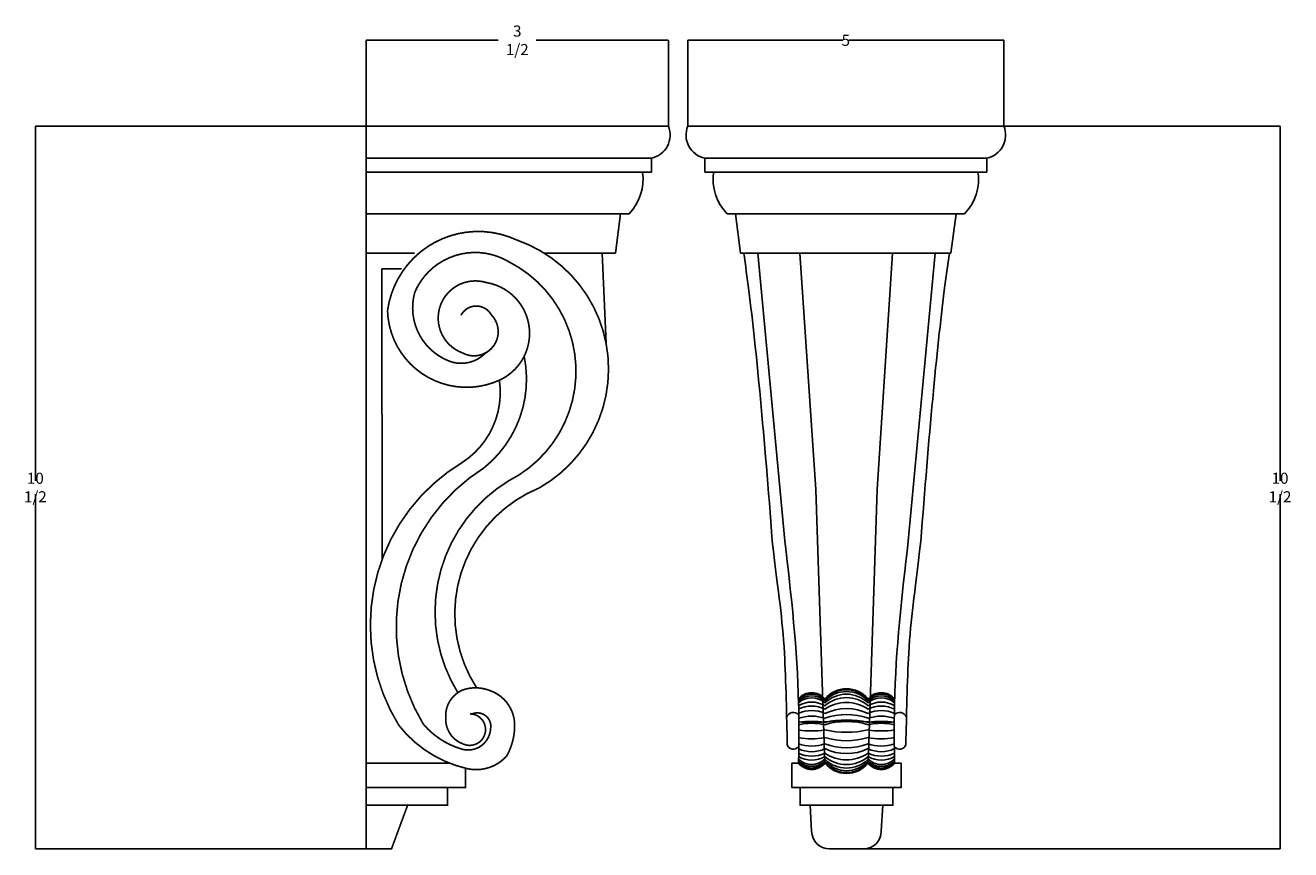
# Model space of a CAD drawing. Units: millimetres. Extents: x -827 to 18845, y -4202 to 6169.
# Drawn here: x -827 to 10549, y -1249 to 6169 of the extents above; entities that cross this region are included whole.
import ezdxf

# ---------------------------------------------------------------- set-up
doc = ezdxf.new("R2010")
doc.units = ezdxf.units.MM
doc.dimstyles.get("Standard").update_dxf_attribs({"dimtxt": 0.18, "dimasz": 0.18, "dimexe": 0.18, "dimexo": 0.0625, "dimgap": 0.09, "dimtad": 0, "dimtih": 1, "dimtoh": 1, "dimdec": 4, "dimzin": 0, "dimdsep": 46, "dimtxsty": 'Standard', "dimcen": 0.09, "dimadec": 0, "dimazin": 0, "dimtfac": 1, "dimtdec": 4, "dimtofl": 0, "dimtmove": 0, "dimatfit": 3, "dimfxl": 1, "dimtolj": 1, "dimtzin": 0, "dimarcsym": 0})

# ---------------------------------------------------------------- blocks, each defined once
blk = doc.blocks.new('*D2')
at = {"color": 0, "lineweight": -2, "transparency": 16777216}
for p, q in [((5128.644442255163, 5261.339045074435), (5128.644442255163, 6033.890421560729)), ((5128.824442255163, 6033.710421560729), (6522.116281859803, 6033.710421560729)), ((7969.778499118074, 6033.710421560729), (6576.486659513434, 6033.710421560729)), ((7969.958499118075, 5261.339045074435), (7969.958499118075, 6033.890421560729))]:
    blk.add_line(p, q, dxfattribs=at)
at = {"color": 0, "transparency": 16777216}
for points in [[(5128.824442255163, 6033.740421560728), (5128.824442255163, 6033.680421560729), (5128.644442255163, 6033.710421560729)], [(7969.778499118074, 6033.740421560728), (7969.778499118074, 6033.680421560729), (7969.958499118075, 6033.710421560729)]]:
    blk.add_solid(points, dxfattribs=at)
at = {"layer": 'Defpoints', "color": 0, "transparency": 16777216}
for p in [(7969.958499118075, 6033.710421560729), (5128.644442255163, 5261.276545074435), (7969.958499118075, 5261.276545074435)]:
    blk.add_point(p, dxfattribs=at)
at = {"color": 0, "transparency": 16777216, "insert": (6549.301470686619, 6033.710421560729), "char_height": 0.18, "attachment_point": 5}
blk.add_mtext('\\A1;{\\H555.56x;5}', dxfattribs=at)
blk = doc.blocks.new('*D3')
at = {"color": 0, "lineweight": -2, "transparency": 16777216}
for p, q in [((6549.336369034834, 5261.276545073766), (10453.06687621342, 5261.276545073765)), ((10452.88687621342, 5261.096545073765), (10452.88687621342, 2071.073877456845)), ((10452.88687621342, -1240.917473958958), (10452.88687621342, 1949.105193657963)), ((6555.169832336716, -1241.097473958956), (10453.06687621342, -1241.097473958958))]:
    blk.add_line(p, q, dxfattribs=at)
at = {"color": 0, "transparency": 16777216}
for points in [[(10452.85687621342, 5261.096545073765), (10452.91687621342, 5261.096545073765), (10452.88687621342, 5261.276545073765)], [(10452.85687621342, -1240.917473958958), (10452.91687621342, -1240.917473958958), (10452.88687621342, -1241.097473958958)]]:
    blk.add_solid(points, dxfattribs=at)
at = {"layer": 'Defpoints', "color": 0, "transparency": 16777216}
for p in [(6549.273869034834, 5261.276545073766), (6555.107332336716, -1241.097473958956), (10452.88687621342, -1241.097473958958)]:
    blk.add_point(p, dxfattribs=at)
at = {"color": 0, "transparency": 16777216, "insert": (10452.88687621342, 2010.089535557405), "char_height": 0.18, "attachment_point": 5}
blk.add_mtext('\\A1;{\\H555.56x;10 1/2}', dxfattribs=at)
blk = doc.blocks.new('*D4')
at = {"color": 0, "lineweight": -2, "transparency": 16777216}
for p, q in [((3595.635136754223, 5261.276545074101), (-736.5225142865768, 5261.276545074102)), ((-736.342514286576, 5261.096545074101), (-736.3425142865767, 2071.073877457015)), ((-736.3425142865774, -1240.917473958955), (-736.3425142865767, 1949.105193658132)), ((2351.166146139207, -1241.097473958956), (-736.5225142865772, -1241.097473958956))]:
    blk.add_line(p, q, dxfattribs=at)
at = {"color": 0, "transparency": 16777216}
for points in [[(-736.372514286576, 5261.096545074101), (-736.3125142865761, 5261.096545074101), (-736.342514286576, 5261.276545074102)], [(-736.3725142865774, -1240.917473958955), (-736.3125142865774, -1240.917473958955), (-736.3425142865774, -1241.097473958956)]]:
    blk.add_solid(points, dxfattribs=at)
at = {"layer": 'Defpoints', "color": 0, "transparency": 16777216}
for p in [(-736.342514286576, 5261.276545074102), (3595.697636754223, 5261.276545074101), (2351.228646139207, -1241.097473958956)]:
    blk.add_point(p, dxfattribs=at)
at = {"color": 0, "transparency": 16777216, "insert": (-736.342514286577, 2010.089535557573), "char_height": 0.18, "attachment_point": 5}
blk.add_mtext('\\A1;{\\H555.56x;10 1/2}', dxfattribs=at)
blk = doc.blocks.new('*D5')
at = {"color": 0, "lineweight": -2, "transparency": 16777216}
for p, q in [((2237.489848305529, 5261.339045074101), (2237.489848305529, 6033.890421560729)), ((2237.669848305529, 6033.710421560729), (3425.494544016793, 6033.710421560729)), ((4953.725425202916, 6033.710421560729), (3765.900729491653, 6033.710421560729)), ((4953.905425202916, 5261.339045074435), (4953.905425202916, 6033.890421560729))]:
    blk.add_line(p, q, dxfattribs=at)
at = {"color": 0, "transparency": 16777216}
for points in [[(2237.669848305529, 6033.740421560728), (2237.669848305529, 6033.680421560729), (2237.489848305529, 6033.710421560729)], [(4953.725425202916, 6033.740421560728), (4953.725425202916, 6033.680421560729), (4953.905425202916, 6033.710421560729)]]:
    blk.add_solid(points, dxfattribs=at)
at = {"layer": 'Defpoints', "color": 0, "transparency": 16777216}
for p in [(4953.905425202916, 6033.710421560729), (2237.489848305529, 5261.276545074101), (4953.905425202916, 5261.276545074435)]:
    blk.add_point(p, dxfattribs=at)
at = {"color": 0, "transparency": 16777216, "insert": (3595.697636754223, 6033.710421560729), "char_height": 0.18, "attachment_point": 5}
blk.add_mtext('\\A1;{\\H555.56x;3 1/2}', dxfattribs=at)

msp = doc.modelspace()

# ---------------------------------------------------------------- linework, layer by layer
for p, q in [((2237.489848305529, 5261.276545073766), (2237.489848305529, 4333.494143844802)), ((2237.489848305529, 5261.276545073766), (4953.905425202916, 5261.276545074435)), ((6549.329072338413, 5261.276545073766), (5128.644442255172, 5261.276545074435)), ((6549.273869034834, 5261.276545073766), (7969.958499118075, 5261.276545074435)), ((4801.423640405119, 4973.1529598371), (2237.489848305529, 4973.152959836401)), ((2237.489848305529, 4973.152959836401), (4801.423640405119, 4973.1529598371)), ((4801.423640405119, 4973.1529598371), (4801.423640405119, 4846.695190966815)), ((5281.12622705297, 4973.1529598371), (6549.329072338413, 4973.152959836401)), ((6549.329072338413, 4973.152959836401), (5281.12622705297, 4973.1529598371)), ((5281.12622705297, 4973.1529598371), (5281.12622705297, 4846.695190966815)), ((7817.476714320277, 4973.1529598371), (6549.273869034834, 4973.152959836401)), ((6549.273869034834, 4973.152959836401), (7817.476714320277, 4973.1529598371)), ((7817.476714320277, 4973.1529598371), (7817.476714320277, 4846.695190966815)), ((4721.930119063734, 4846.695190966786), (2237.489848305529, 4846.695190966117)), ((2237.489848305529, 4846.695190966117), (4801.423640405119, 4846.695190966815)), ((6549.329072338413, 4846.695190966117), (5281.12622705297, 4846.695190966815)), ((5360.619748394354, 4846.695190966786), (6549.329072338413, 4846.695190966117)), ((7737.983192978892, 4846.695190966786), (6549.273869034834, 4846.695190966117)), ((6549.273869034834, 4846.695190966117), (7817.476714320277, 4846.695190966815)), ((4600.563137670571, 4473.716564090066), (2237.489848305529, 4473.716564089425)), ((4524.357173862285, 4473.716564090037), (4478.74191857304, 4119.101117204717)), ((5481.986729787517, 4473.716564090066), (6549.329072338413, 4473.716564089425)), ((5558.192693595804, 4473.716564090037), (5603.807948885049, 4119.101117204717)), ((7616.61621158573, 4473.716564090066), (6549.273869034834, 4473.716564089425)), ((7540.410247777443, 4473.716564090037), (7494.794992488198, 4119.101117204717)), ((2238.193407518906, -689.3870570751733), (2237.489848305529, 4333.494143844802)), ((2671.281069643708, 4118.882326611887), (2237.519934910466, 4118.698516803985)), ((4478.74191857304, 4119.101117204717), (3837.819035416498, 4119.031356461392)), ((4360.066131710919, 4119.085867137548), (4394.751673676423, 3304.603341024007)), ((5603.807948885049, 4119.101117204687), (6549.298985733476, 4118.698516803985)), ((5759.678489252401, 4119.034745827741), (6001.994180009264, 1531.377244295074)), ((6280.201208811399, 1991.041033769567), (6135.875354776887, 4118.874557097342)), ((7494.794992488198, 4119.101117204687), (6549.303955639771, 4118.698516803985)), ((6830.078319921129, 1990.858613543345), (6969.956547491776, 4118.877635267783)), ((7352.192792311223, 4119.040395631791), (7109.876322278898, 1527.104151510533)), ((2554.720281499962, 3978.644928081501), (2379.479184855823, 3978.494338596402)), ((2379.845876700827, 1360.591623592076), (2379.479184855823, 3978.494338596402)), ((6280.183534344251, 1991.57825067072), (6361.202833610354, -471.0100995644298)), ((6830.078319921333, 1990.858613543331), (6749.09637035866, -471.0100995636294))]:
    msp.add_line(p, q)
at = {"const_width": 15}
for points in [[(3795.752456422779, 2007.636548957964, 0.6441562272225926), (3589.695088889537, 4237.729652550874, 0.50580680495681), (2429.407888026384, 3599.882005783629, 0.5353524798458826), (3434.695533563092, 2975.416247922944, 0.7422500460427678), (3317.474558311864, 3854.129098499938, 0.9747455700510619), (3104.460770620033, 3220.742081368213, 0.8590920564185208), (3362.100498045882, 3564.198568064619, 0.5954204913540778), (3089.878690690355, 3559.7379384291)], [(3517.93035446768, 2070.251774737773, 0.613771024178625), (3518.867113929446, 4041.838599100085, 0.4517142506905982), (2675.426383377984, 3769.749787524272, 0.3840109573489157), (2975.617286516703, 3150.811435909696, 0.311565440029318), (3311.780521807872, 3221.852869309618)], [(3657.810409301776, 3190.81912994596, -0.2806086335393714), (3298.290498378919, 2188.514256687124)], [(3100.697557576379, 2235.295009266747, 0.2938560328189015), (3434.695533563092, 2975.416247922944)], [(3171.701087979105, -25.74383162701088, -1.233163828369418), (3107.822639136895, -296.3240102824766, -0.3318595103465992), (2953.105227486958, -62.31971514616271, -0.3255584385229984), (3108.380566831009, 189.8394062581665, -0.1780533727591364), (3350.914204362169, 182.822129773589, -0.3153833686067069), (3572.310590082547, -124.9040381027717, -0.1324871378409123), (3500.382661654177, -405.6683086349058, -0.2755662718007582), (3142.010895641753, -518.3459244194946, -0.1711001407329344), (2532.234557876509, -131.0100528663006, -0.4175466475218821), (3100.697557576379, 2235.295009266747)], [(3298.290498378919, 2188.514256687124, 0.4085350483693253), (2750.711216677097, -118.2958989446033, 0.1491053028371917), (3103.6207855104, -345.3861533322033, 0.4731694774423466), (3355.912197577592, -159.2632267315767, 0.630173050137089), (3178.316074067523, -32.35480781864135)], [(3062.315698449675, 163.1827859156201, -0.4151188085653957), (3517.93035446768, 2070.251774737773)], [(3230.272110469436, 207.9227341008536, -0.4697221072412219), (3795.752456422779, 2007.636548957964)]]:
    msp.add_lwpolyline(points, format="xyb", dxfattribs=at)
msp.add_lwpolyline([(3131.075670560676, -515.760580043976), (3131.075670560676, -689.3870570751733), (2237.489848305529, -689.3870570751733), (2237.489848305529, -471.0100995644298), (2989.325307294901, -471.0100995644298)], dxfattribs=at)
msp.add_lwpolyline([(6987.074446401326, -471.0100995644298), (7045.911560101522, -471.0100995644298), (7045.911560101522, -689.3870570751733), (6064.303104571911, -689.3870570751733), (6064.303104571911, -471.0100995644298), (6123.224757566844, -471.0100995644298)])
for points in [[(2237.489848305529, -689.3870570751733), (2968.648721144564, -689.3870570751733), (2968.648721144564, -849.1796375289687), (2237.489848305529, -849.1796375289687)], [(2609.674892976502, -849.1796375289687), (2237.489848305529, -849.1796375289687), (2237.489848305529, -1241.097473958956), (2464.967443972884, -1241.097473958956)]]:
    msp.add_lwpolyline(points, close=True, dxfattribs=at)
msp.add_lwpolyline([(6137.667364833906, -689.3870570751733), (6972.547299839556, -689.3870570751733), (6972.547299839556, -849.1796375289687), (6137.667364833906, -849.1796375289687)], close=True)
for points in [[(6555.107332336716, -1241.097473958956), (6402.238663445285, -1241.097473958956, -0.414213562373095), (6242.238663445285, -1081.097473958956), (6227.895340975258, -849.1796375289687), (6555.107332336716, -849.1796375289687)], [(6555.107332336716, -1241.097473958956), (6707.976001228148, -1241.097473958956, 0.414213562373095), (6867.976001228148, -1081.097473958956), (6882.319323698175, -849.1796375289687), (6555.107332336716, -849.1796375289687)]]:
    msp.add_lwpolyline(points, format="xyb")
for centre, radius, start, end in [((4757.145593761321, 5180.996212456799), 212.5073247540587, 282.0262669891893, 22.19603903868868), ((5325.404273696768, 5180.996212456799), 212.5073247540587, 157.8039609613113, 257.9737330108107), ((7773.198667676479, 5180.996212456799), 212.5073247540587, 282.0262669891893, 22.19603903868868), ((4280.311133671203, 4784.162018082383), 446.0243558037072, 315.8908053239572, 8.059491967700012), ((5802.238733786886, 4784.162018082383), 446.0243558037072, 171.9405080323, 224.1091946778024), ((7296.364207586361, 4784.162018082383), 446.0243558037072, 315.8908053239572, 8.059491967700012), ((6242.213795588585, 9.665889749581765), 154.4985569564325, 39.63149145882632, 140.3685085411737), ((6242.213795584335, -13.85945429857929), 164.8283948889075, 43.78871990424913, 136.2112800957509), ((6242.213795584335, -45.44920212520628), 180.432633570016, 48.74090336364358, 131.2590966363564), ((6242.213795584335, -55.57297108729654), 174.5708933865876, 47.03051995756771, 132.9694800424323), ((6555.149601983954, -52.89159764670876), 252.1306093258742, 39.715085372925, 140.2849146265479), ((6555.149601983954, -60.90201841742783), 252.1306093258742, 39.715085372925, 140.2849146265479), ((6555.149601983838, -91.08451197670183), 265.4716510338465, 43.06543785534392, 136.9345621440847), ((6555.14960198378, -127.1487797635473), 278.1020194231248, 45.78167812703426, 134.2183218729657), ((6555.149601983663, -171.2836431519809), 291.3467426966214, 48.26467698652497, 131.7353230129319), ((6868.085408380459, 9.665889749145208), 154.4985569560598, 39.63149145945687, 140.3685085405431), ((6868.085408380459, -13.85945429949606), 164.8283948898229, 43.78871990424913, 136.2112800957509), ((6868.085408380459, -45.44920212663237), 180.4326335714503, 48.74090336184328, 131.2590966381567), ((6868.085408380459, -55.57297108594321), 174.5708933852364, 47.03051995937471, 132.9694800406253), ((6242.213795584335, -148.7272038344072), 228.3127683733953, 58.58944835627221, 121.4105516437278), ((6242.213795584335, -229.7448799473768), 273.1144181446897, 64.1717671155002, 115.8282328844998), ((6242.213795584335, -263.5040078820439), 267.4619880016631, 63.58420727502206, 116.4157927249779), ((6555.149601983314, -265.6454491950408), 342.0354819980043, 55.4561369355216, 124.5438630621656), ((6555.149601982761, -419.7221984113694), 440.7230144564797, 63.89197225450808, 116.10802774361), ((6868.085408380459, -148.7272038339706), 228.3127683729547, 58.58944835670573, 121.4105516432943), ((6868.085408380459, -229.7448799514223), 273.1144181487452, 64.17176711364736, 115.8282328863527), ((6868.085408380459, -263.5040078863221), 267.4619880059502, 63.58420727315771, 116.4157927268423), ((6075.931014050031, -74.42145264813553), 61.70471283064882, 39.64458879526372, 161.0798033688761), ((6242.213795584335, -432.0500861892488), 384.8795585324012, 71.99143558422703, 108.008564415773), ((6242.213795584335, -913.6370087058149), 819.5451035185722, 81.65176874276462, 98.34823125723538), ((6242.213795584335, 1725.103772011616), 1827.673912300301, 266.2671705565457, 273.7328294434544), ((6242.213795584335, -661.1834500727255), 550.101488012681, 77.50797082776836, 102.4920291722316), ((6555.149601982004, -606.1156653549388), 573.8576191328982, 70.24674478358838, 109.7532552164116), ((6555.149601980287, -968.2001751816406), 886.890396938511, 77.36838076026395, 102.6316192397361), ((6555.149601971876, -2539.318898726908), 2448.32016590076, 85.45648219457686, 94.54351780542312), ((6555.149601981509, -758.1294588689761), 663.0251554890916, 72.99123687446884, 107.0087631255312), ((6868.085408380459, -432.0500861834425), 384.8795585265978, 71.99143558606038, 108.0085644139396), ((6868.085408380459, -913.6370087241066), 819.5451035368657, 81.65176874276462, 98.34823125723538), ((6868.085408380459, 1725.103771635348), 1827.673911924043, 266.2671705582164, 273.7328294417836), ((6868.085408380459, -661.1834501092217), 550.1014880491891, 77.50797082614054, 102.4920291738595), ((7034.283650623431, -74.42145264813553), 61.70471283064881, 18.92019663006515, 140.3554112047363), ((6242.213795584335, 639.807989773517), 819.5451035185707, 261.6517687427647, 278.3482312572354), ((6555.149601980433, 694.371156249299), 886.890396938453, 257.368380760264, 282.631619239736), ((6868.085408380459, 639.8079897917651), 819.5451035368193, 261.6517687427647, 278.3482312572354), ((6077.177561182645, -285.1004761074855), 58.66542194509339, 196.5954564355242, 322.0605513244542), ((6242.213795584335, 297.9323216574285), 550.1014880858011, 257.5079708243262, 282.4920291756738), ((6242.213795584335, 68.7989577008284), 384.879558532401, 251.991435584227, 288.008564415773), ((6242.213795584335, -99.74712060658021), 267.4619880014608, 243.5842072750221, 296.4157927249779), ((6555.149601981626, 394.8783303805267), 663.0251554890555, 252.9912368744688, 287.0087631255312), ((6555.14960198215, 242.8645368669113), 573.8576191332892, 250.2467447835884, 289.7532552164116), ((6555.149601982586, 56.47106992216322), 440.7230144556901, 243.8919722563901, 296.1080277454919), ((6868.085408380459, 297.9323216209177), 550.1014880493029, 257.5079708261405, 282.4920291738594), ((6868.085408380459, 68.79895769500763), 384.8795585265938, 251.9914355860603, 288.0085644139396), ((6868.085408380459, -99.74712060244747), 267.4619880056002, 243.5842072731577, 296.4157927268423), ((7033.037103490817, -285.1004761074855), 58.66542194509338, 217.9394486755458, 343.4045435644758), ((6242.213795584335, -133.5062485411163), 273.1144181446174, 244.1717671155002, 295.8282328844998), ((6242.213795584335, -214.5239246538385), 228.3127683735688, 238.5894483562722, 301.4105516437278), ((6242.213795584335, -307.6781574011675), 174.5708933865351, 227.0305199575677, 312.9694800424323), ((6242.213795584335, -317.8019263633305), 180.4326335698991, 228.7409033636436, 311.2590966363564), ((6555.149601983227, -97.60567929305944), 342.0354819983166, 235.4561369378344, 304.5438630644784), ((6555.149601983954, -191.967485336294), 291.346742696767, 228.2646769870681, 311.7353230129319), ((6555.149601983692, -236.1023487245675), 278.1020194234226, 225.7816781270343, 314.2183218729657), ((6555.149601983809, -272.1666165113693), 265.4716510341996, 223.0654378559153, 316.9345621440847), ((6868.085408380459, -133.5062485372309), 273.1144181485028, 244.1717671136473, 295.8282328863526), ((6868.085408380459, -214.5239246538385), 228.3127683735775, 238.5894483562722, 301.4105516437278), ((6868.085408380459, -307.6781574026227), 174.5708933850892, 227.0305199593747, 312.9694800406253), ((6868.085408380459, -317.8019263617734), 180.4326335714611, 228.7409033618433, 311.2590966381567), ((6242.213795584335, -349.3916741900302), 164.8283948887176, 223.7887199042491, 316.2112800957509), ((6242.213795588585, -372.4635981942538), 154.4985569565539, 219.6314914588263, 320.3685085411737), ((6555.149601983925, -302.349110070978), 252.1306093258908, 219.7150853734521, 320.284914627075), ((6555.149601984216, -309.9061107980651), 252.1306093259169, 219.715085372925, 320.284914627075), ((6868.085408380459, -349.391674189259), 164.8283948895009, 223.7887199042491, 316.2112800957509), ((6868.085408380459, -372.4635981940501), 154.4985569559442, 219.6314914594569, 320.3685085405431)]:
    msp.add_arc(centre, radius, start, end)
for points, knots in [([(5631.955539970746, 4119.089131653267), (5647.226616958476, 4010.729287146694), (5728.295717593835, 3425.846997760602), (5817.470384470333, 2470.439608216971), (5888.526397878188, 1527.104151510563)], [614.3388121324917, 614.3388121324917, 614.3388121324917, 614.3388121324917, 945.0695896544999, 2403.841136347587, 2403.841136347587, 2403.841136347587, 2403.841136347587]), ([(7479.915758541669, 4119.094781464535), (7464.644406130916, 4010.733044526527), (7383.575071130734, 3425.848887463728), (7294.400117817859, 2470.439608216942), (7223.344104409975, 1522.831058726022)], [614.33306410403, 614.33306410403, 614.33306410403, 614.33306410403, 945.0695896544999, 2403.841136347587, 2403.841136347587, 2403.841136347587, 2403.841136347587]), ([(5888.526397878159, 1527.104151510563), (5946.705839376344, 1021.327987337501), (6002.07841835107, 722.6239511708136), (6017.756950781477, -54.19738638566741), (6022.611671710445, -301.8560463868325)], [0, 0, 0, 0, 1320.184978245744, 2289.528574476399, 2289.528574476399, 2289.528574476399, 2289.528574476399]), ([(7223.344104409975, 1527.104151510533), (7165.16466291176, 1021.327987337472), (7109.792083937034, 722.6239511707699), (7094.113551506569, -54.19738638569652), (7089.258830577572, -301.8560463868616)], [0, 0, 0, 0, 1320.184978245744, 2289.528574476399, 2289.528574476399, 2289.528574476399, 2289.528574476399])]:
    msp.add_open_spline(points, degree=3, knots=knots)
for points in [[(6124.796055885818, -471.0100995635858), (6124.796055885643, 64.97087272854878), (6001.994180009235, 1527.104151510563)], [(6987.074446402199, -471.0100995636149), (6987.074446402403, 64.97087272851968), (7109.876322278898, 1527.104151510533)]]:
    msp.add_spline(points, degree=3)

# ---------------------------------------------------------------- dimensions: what is measured, and where the dimension line sits
for base, p1, p2, text, picture, middle in [((4953.905425202916, 6033.710421560729), (2237.489848305529, 5261.276545074101), (4953.905425202916, 5261.276545074435), '{\\H555.56x;3 1/2}', '*D5', (3595.697636754223, 6033.710421560729)), ((7969.958499118075, 6033.710421560729), (5128.644442255163, 5261.276545074435), (7969.958499118075, 5261.276545074435), '{\\H555.56x;5}', '*D2', (6549.301470686619, 6033.710421560729))]:
    dim = msp.add_linear_dim(base=base, p1=p1, p2=p2, text=text, dimstyle='Standard')
    dim.commit()
    dim.dimension.update_dxf_attribs({"geometry": picture, "text_midpoint": middle})
for base, p1, p2, picture, middle in [((-736.342514286576, 5261.276545074102), (2351.228646139207, -1241.097473958956), (3595.697636754223, 5261.276545074101), '*D4', (-736.342514286577, 2010.089535557573)), ((10452.88687621342, -1241.097473958958), (6549.273869034834, 5261.276545073766), (6555.107332336716, -1241.097473958956), '*D3', (10452.88687621342, 2010.089535557405))]:
    dim = msp.add_linear_dim(base=base, p1=p1, p2=p2, angle=90, text='{\\H555.56x;10 1/2}', dimstyle='Standard')
    dim.commit()
    dim.dimension.update_dxf_attribs({"geometry": picture, "text_midpoint": middle})

doc.saveas('drawing.dxf')
